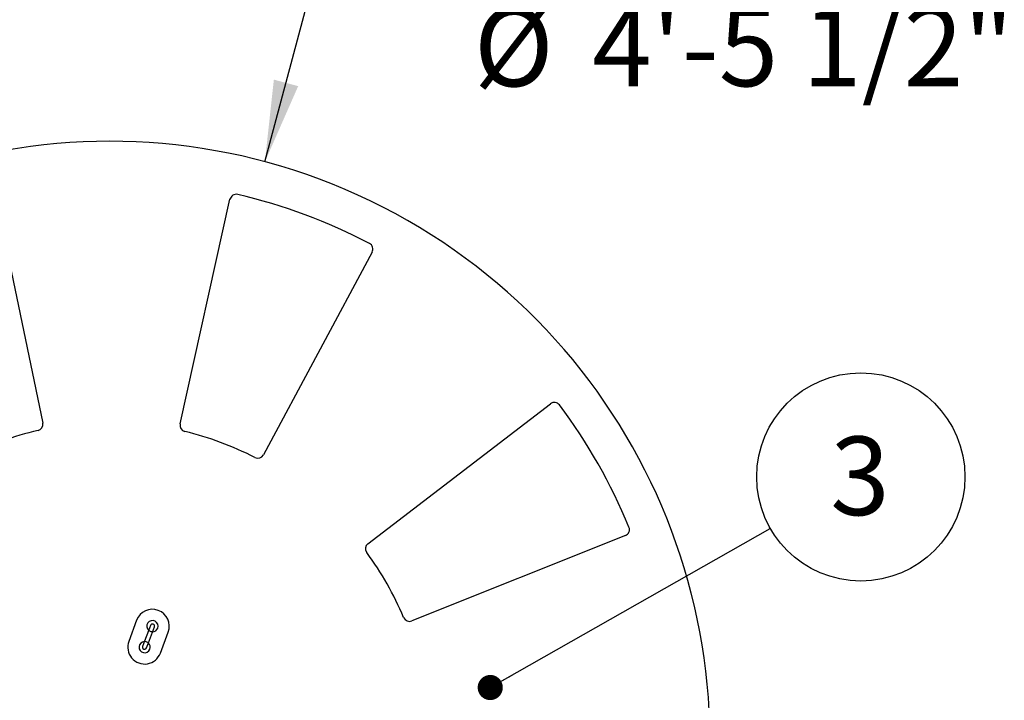
# Model space of a CAD drawing. Units: inches. Extents: x 0.27 to 6.76, y 0.33 to 6.71.
# Drawn here: x 5.19 to 6.76, y 2.44 to 3.52 of the extents above; entities that cross this region are included whole.
import ezdxf

# ---------------------------------------------------------------- set-up
doc = ezdxf.new("R2010")
doc.units = ezdxf.units.IN
doc.header["$MEASUREMENT"] = 0
doc.layers.add('FORMAT', color=7, linetype='Continuous')
doc.styles.add('SLDTEXTSTYLE0', font='TXT', dxfattribs={"width": 0.75})
doc.dimstyles.new('SLDDIMSTYLE1', dxfattribs={"dimtxt": 0.125, "dimasz": 0.13, "dimexe": 0, "dimexo": 0.0625, "dimgap": 0.03125, "dimtad": 0, "dimtih": 1, "dimtoh": 1, "dimlfac": 28, "dimrnd": 1e-09, "dimzin": 12, "dimdsep": 46, "dimlunit": 5, "dimtxsty": 'SLDTEXTSTYLE0', "dimsah": 1, "dimcen": 0, "dimadec": 0, "dimazin": 3, "dimtfac": 1, "dimtofl": 0, "dimtmove": 0, "dimatfit": 3, "dimfxl": 0, "dimfrac": 2, "dimtolj": 1, "dimtzin": 12, "dimarcsym": 0})
doc.dimstyles.new('SLDDIMSTYLE2', dxfattribs={"dimtxt": 0.18, "dimasz": 0.04, "dimexe": 0, "dimexo": 0.0625, "dimgap": 0, "dimtad": 0, "dimtih": 1, "dimtoh": 1, "dimdec": 0, "dimrnd": 1e-09, "dimzin": 0, "dimdsep": 46, "dimlunit": 5, "dimtxsty": 'Standard', "dimblk1": 'DOT', "dimblk2": 'DOT', "dimsah": 1, "dimcen": 0.09, "dimadec": 0, "dimazin": 0, "dimtfac": 0.04, "dimtdec": 0, "dimtofl": 0, "dimtmove": 0, "dimatfit": 3, "dimldrblk": 'DOT', "dimfxl": 0, "dimfrac": 2, "dimtolj": 1, "dimtzin": 0, "dimarcsym": 0})

# ---------------------------------------------------------------- blocks, each defined once
blk = doc.blocks.new('_D_1')
at = {"layer": 'FORMAT'}
for p, q in [((6.1375, 3.7987), (6.0994, 3.7987)), ((6.0994, 3.7987), (6.0994, 3.6002)), ((6.5069, 3.7987), (6.545, 3.7987)), ((6.545, 3.7987), (6.545, 3.6002)), ((5.5812, 3.2923), (5.6637, 3.6002)), ((5.6637, 3.6002), (5.9137, 3.6002)), ((6.0994, 3.6002), (6.1375, 3.6002)), ((6.545, 3.6002), (6.5069, 3.6002))]:
    blk.add_line(p, q, dxfattribs=at)
blk.add_solid([(5.5812, 3.2923), (5.6342, 3.4127), (5.5955, 3.4231)], dxfattribs=at)
at = {"layer": 'FORMAT', "char_height": 0.125, "attachment_point": 1, "style": 'SLDTEXTSTYLE0'}
for s, insert in [('1359', (6.1375, 3.7614)), ('%%c', (5.9137, 3.5375)), ('4\'-5 1/2"', (6.1022, 3.5375))]:
    blk.add_mtext(s, dxfattribs=dict(at, insert=insert))
blk = doc.blocks.new('SW_NOTE_0')
at = {"layer": 'FORMAT', "color": 0}
blk.add_circle((0.144, 0.0818), 0.1656, dxfattribs=at)
at = {"layer": 'FORMAT', "color": 0, "insert": (0.1427, 0.146), "char_height": 0.125, "attachment_point": 2, "style": 'SLDTEXTSTYLE0'}
blk.add_mtext('3', dxfattribs=at)
blk = doc.blocks.new('_Dot')
at = {"color": 0, "linetype": 'ByBlock', "lineweight": -2}
blk.add_line((-0.5, 0), (-1, 0), dxfattribs=at)
at = {"color": 0, "linetype": 'ByBlock', "const_width": 0.5}
blk.add_lwpolyline([(-0.25, 0, 1), (0.25, 0, 1)], format="xyb", close=True, dxfattribs=at)

msp = doc.modelspace()

# ---------------------------------------------------------------- linework, layer by layer
at = {"color": 7, "linetype": 'Continuous', "lineweight": 25}
for p, q in [((5.153107, 3.23500258), (5.22794551, 2.8767811)), ((5.44632872, 2.8754006), (5.52569008, 3.23264731)), ((5.75177558, 3.14873668), (5.57884488, 2.8262178)), ((5.74524874, 2.68478624), (6.03567686, 2.90744061)), ((6.15493165, 2.69783634), (5.81514793, 2.56193027)), ((5.37717049, 2.56292969), (5.36474358, 2.52944712)), ((5.39914342, 2.55477453), (5.3960367, 2.54640387)), ((5.3960367, 2.54640387), (5.38982324, 2.52966259)), ((5.39610123, 2.52733255), (5.40231468, 2.54407383)), ((5.40231468, 2.54407383), (5.40542141, 2.55244448)), ((5.41496743, 2.51080675), (5.42739434, 2.54428931)), ((5.38982324, 2.52966259), (5.38671652, 2.52129195)), ((5.39299449, 2.5189619), (5.39610123, 2.52733255))]:
    msp.add_line(p, q, dxfattribs=at)
at = {"color": 8, "linetype": 'Continuous', "lineweight": 25}
msp.add_line((5.39610123, 2.52733255), (5.38982324, 2.52966259), dxfattribs=at)
at = {"color": 8, "linetype": 'Continuous', "lineweight": 25, "flags": 128}
msp.add_lwpolyline([(5.40231468, 2.54407383), (5.40207574, 2.54416252), (5.40139529, 2.54441506), (5.40037693, 2.54479302), (5.39917569, 2.54523885), (5.39797445, 2.54568469), (5.39695609, 2.54606265), (5.39627564, 2.54631521), (5.3960367, 2.54640387), (5.3960367, 2.54640387)], dxfattribs=at)
at = {"color": 7, "linetype": 'Continuous', "lineweight": 25}
for centre, radius, start, end in [((5.33393441, 2.36945539), 0.95544286, 339.63780867, 225.50301768), ((5.53561248, 3.23044309), 0.01016429, 76.81670175, 167.47528843), ((5.33393441, 2.36945539), 0.89445714, 62.45891559, 76.81670175), ((5.74281775, 3.15353975), 0.01016429, 331.80032891, 62.45891559), ((6.041861, 2.89937407), 0.01016429, 36.81670175, 127.47528843), ((5.33393441, 2.36945539), 0.89445714, 22.45891559, 36.81670175), ((5.21799603, 2.8747025), 0.01016429, 282.92384756, 11.80032891), ((5.45625112, 2.87319636), 0.01016429, 167.47528843, 256.35176977), ((5.33393441, 2.36945539), 0.50821429, 102.92384756, 116.35176977), ((5.33393441, 2.36945539), 0.50821429, 62.92384756, 76.35176977), ((5.56988704, 2.83102088), 0.01016429, 242.92384756, 331.80032891), ((6.15115693, 2.70727371), 0.01016429, 291.80032891, 22.45891559), ((5.7514329, 2.6767197), 0.01016429, 127.47528843, 216.35176977), ((5.33393441, 2.36945539), 0.50821429, 22.92384756, 36.35176977), ((5.40228241, 2.5536095), 0.02678571, 339.63780867, 159.63780867), ((5.40228241, 2.5536095), 0.00892857, 339.63780867, 227.61349583), ((5.40228241, 2.5536095), 0.00334821, 339.63780867, 159.63780867), ((5.81137319, 2.57136765), 0.01016429, 202.92384756, 291.80032891), ((5.40228241, 2.5536095), 0.00892857, 271.66212151, 339.63780867), ((5.38985551, 2.52012693), 0.02678571, 159.63780867, 339.63780867), ((5.38985551, 2.52012693), 0.00892857, 91.66212151, 339.63780867), ((5.38985551, 2.52012693), 0.00892857, 339.63780867, 47.61349583), ((5.38985551, 2.52012693), 0.00334821, 159.63780867, 339.63780867)]:
    msp.add_arc(centre, radius, start, end, dxfattribs=at)

# ---------------------------------------------------------------- block references
at = {"layer": 'FORMAT'}
msp.add_blockref('SW_NOTE_0', (6.38546121, 2.70922438), dxfattribs=at)

# ---------------------------------------------------------------- dimensions: what is measured, and where the dimension line sits
dim = msp.add_diameter_dim_2p(p1=(5.0866476, 1.44656846), p2=(5.58122122, 3.29234232), dimstyle='SLDDIMSTYLE1', dxfattribs=at)
dim.commit()
dim.dimension.update_dxf_attribs({"geometry": '_D_1', "text_midpoint": (6.32221278, 3.6002277), "dimtype": 163})

# ---------------------------------------------------------------- leaders
msp.add_leader([(5.93980229, 2.4559746), (6.38546121, 2.70922438)], dimstyle='SLDDIMSTYLE2', dxfattribs=at)

doc.saveas('drawing.dxf')
